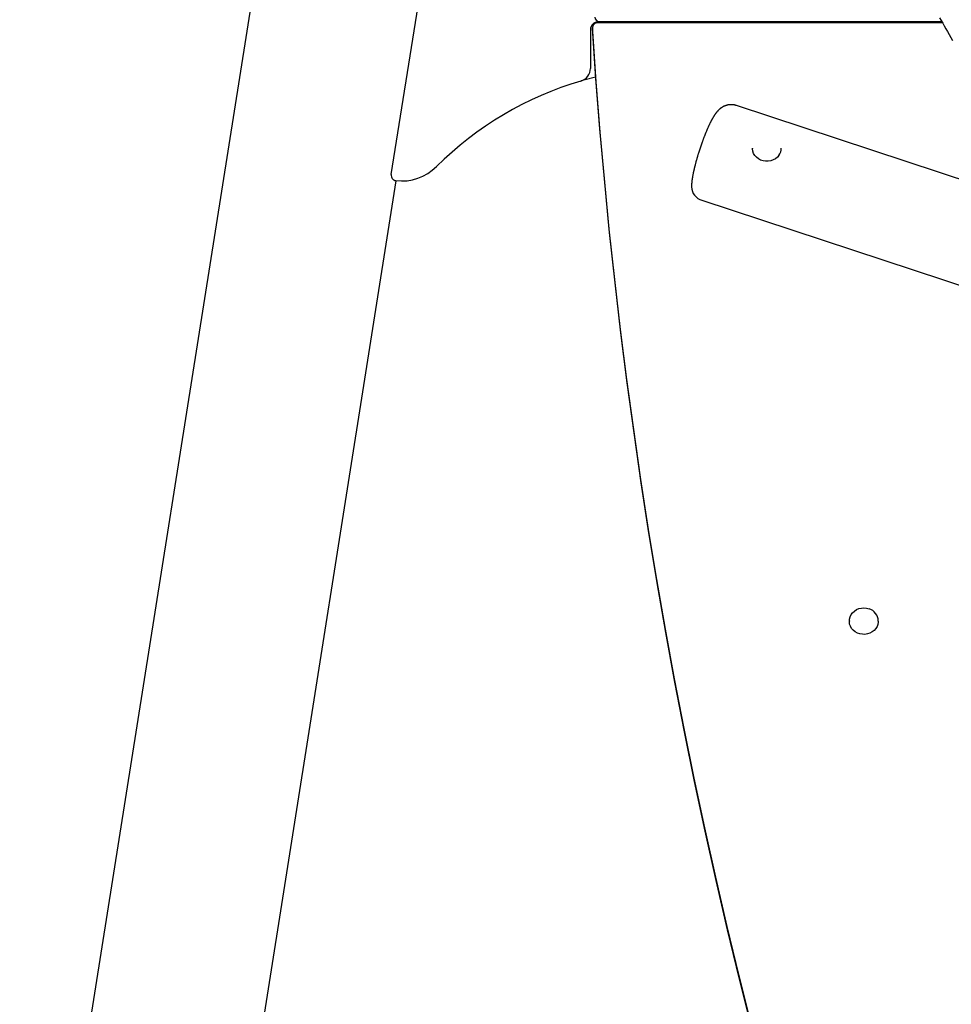
# Model space of a CAD drawing. Extents: x -2279 to 8389, y -2092 to 2482.
# Drawn here: x -2073 to -1364, y -632 to 116 of the extents above; entities that cross this region are included whole.
import ezdxf

# ---------------------------------------------------------------- set-up
doc = ezdxf.new("R2010")
doc.units = 0

msp = doc.modelspace()

# ---------------------------------------------------------------- linework, layer by layer
at = {"color": 7, "linetype": 'Continuous'}
for p, q in [((-1676.23, 1519.24), (-2072.55, -983.08)), ((-1832.25, 534.41), (-2070.32, -968.74)), ((-1790.03, -1.64), (-1763.94, 163.1)), ((-1371.04, 113.81), (-1633.11, 113.81)), ((-1631.38, 114.47), (-1632.65, 114.47)), ((-1371.42, 114.47), (-1631.38, 114.47)), ((-1540.65, 113.81), (-1540.65, 114.47)), ((-1460.65, 113.81), (-1460.65, 114.47)), ((-1638.65, 108.47), (-1638.65, 79.09)), ((-1637.11, 109.9), (-1637.11, 107.36)), ((-1637.1, 109.69), (-1637.11, 109.9)), ((-1637.11, 107.36), (-1637.1, 107.15)), ((-1298.74, -24.64), (-1527.68, 50.88)), ((-1515.5, 18.44), (-1515.5, 18.23)), ((-1493.5, 18.23), (-1493.5, 18.44)), ((-1984.89, -1260.57), (-1786.22, -6.27)), ((-1553.89, -21.17), (-1256.71, -119.2)), ((-1441.79, -340.94), (-1441.79, -341.15)), ((-1419.79, -341.15), (-1419.79, -340.94))]:
    msp.add_line(p, q, dxfattribs=at)
for points in [[(-1633.11, 113.81), (-1633.24, 113.8), (-1633.38, 113.78), (-1633.51, 113.77), (-1633.65, 113.76), (-1633.78, 113.74), (-1633.92, 113.72), (-1634.05, 113.69), (-1634.19, 113.66), (-1634.32, 113.63), (-1634.45, 113.58), (-1634.58, 113.53), (-1634.71, 113.48), (-1634.84, 113.42), (-1634.97, 113.36), (-1635.1, 113.29), (-1635.22, 113.22), (-1635.34, 113.14), (-1635.46, 113.06), (-1635.57, 112.97), (-1635.69, 112.88), (-1635.8, 112.79), (-1635.9, 112.69), (-1636.01, 112.59), (-1636.11, 112.49), (-1636.2, 112.38), (-1636.29, 112.26), (-1636.38, 112.15), (-1636.46, 112.03), (-1636.54, 111.91), (-1636.61, 111.79), (-1636.68, 111.67), (-1636.74, 111.55), (-1636.79, 111.42), (-1636.85, 111.3), (-1636.89, 111.17), (-1636.93, 111.05), (-1636.97, 110.93), (-1637, 110.81), (-1637.03, 110.69), (-1637.05, 110.57), (-1637.07, 110.45), (-1637.08, 110.33), (-1637.09, 110.22), (-1637.09, 110.1), (-1637.1, 109.99), (-1637.1, 109.88), (-1637.1, 109.76), (-1637.1, 109.65)], [(-1373.15, 117.54), (-1371.98, 115.47), (-1370.81, 113.4), (-1369.63, 111.32), (-1368.45, 109.21), (-1367.25, 107.08), (-1366.02, 104.89), (-1364.76, 102.64), (-1363.47, 100.31)], [(-1516.29, -647.92), (-1525.67, -610.55), (-1534.71, -573.12), (-1543.4, -535.62), (-1551.74, -498.05), (-1559.72, -460.42), (-1567.36, -422.73), (-1574.64, -384.99), (-1581.57, -347.19), (-1588.15, -309.33), (-1594.38, -271.43), (-1600.25, -233.48), (-1605.76, -195.49), (-1610.92, -157.46), (-1615.73, -119.39), (-1620.18, -81.28), (-1624.28, -43.14), (-1628.02, -4.97), (-1631.4, 33.22), (-1634.43, 71.44), (-1637.1, 109.69)], [(-1637.1, 107.15), (-1634.43, 68.91), (-1631.4, 30.69), (-1628.02, -7.51), (-1624.28, -45.68), (-1620.18, -83.82), (-1615.73, -121.92), (-1610.92, -159.99), (-1605.76, -198.03), (-1600.25, -236.02), (-1594.38, -273.97), (-1588.15, -311.87), (-1581.57, -349.72), (-1574.64, -387.52), (-1567.36, -425.27), (-1559.72, -462.96), (-1551.74, -500.59), (-1543.4, -538.15), (-1534.71, -575.66), (-1525.67, -613.09), (-1516.29, -650.45), (-1506.55, -687.74), (-1496.47, -724.96), (-1494.57, -731.84)], [(-1634.7, 72.51), (-1642.59, 70.43), (-1645.8, 69.51)], [(-1527.69, 50.84), (-1527.84, 50.89), (-1527.99, 50.95), (-1528.14, 51), (-1528.29, 51.05), (-1528.45, 51.1), (-1528.61, 51.15), (-1528.78, 51.2), (-1528.95, 51.24), (-1529.13, 51.28), (-1529.31, 51.31), (-1529.5, 51.35), (-1529.69, 51.38), (-1529.89, 51.4), (-1530.09, 51.43), (-1530.3, 51.45), (-1530.52, 51.47), (-1530.74, 51.48), (-1530.96, 51.5), (-1531.18, 51.5), (-1531.41, 51.51), (-1531.64, 51.51), (-1531.87, 51.51), (-1532.1, 51.5), (-1532.33, 51.49), (-1532.56, 51.48), (-1532.79, 51.46), (-1533.01, 51.44), (-1533.24, 51.41), (-1533.46, 51.38), (-1533.68, 51.35), (-1533.9, 51.31), (-1534.12, 51.27), (-1534.33, 51.22), (-1534.55, 51.17), (-1534.76, 51.12), (-1534.97, 51.07), (-1535.18, 51.01), (-1535.38, 50.95), (-1535.58, 50.89), (-1535.79, 50.82), (-1535.98, 50.75), (-1536.18, 50.68), (-1536.38, 50.6), (-1536.57, 50.52), (-1536.76, 50.44), (-1536.95, 50.36), (-1537.13, 50.28), (-1537.31, 50.19), (-1537.5, 50.1), (-1537.67, 50.01), (-1537.85, 49.91), (-1538.02, 49.82), (-1538.2, 49.72), (-1538.37, 49.62), (-1538.53, 49.52), (-1538.7, 49.41), (-1538.86, 49.31), (-1539.02, 49.2), (-1539.18, 49.09), (-1539.33, 48.98), (-1539.49, 48.87), (-1539.64, 48.76), (-1539.79, 48.64), (-1539.94, 48.52), (-1540.09, 48.41), (-1540.23, 48.29), (-1540.38, 48.17), (-1540.52, 48.04), (-1540.66, 47.92), (-1540.8, 47.79), (-1540.94, 47.66), (-1541.07, 47.53), (-1541.21, 47.4), (-1541.35, 47.26), (-1541.48, 47.13), (-1541.62, 46.99), (-1541.75, 46.85), (-1541.88, 46.7), (-1542.02, 46.55), (-1542.15, 46.4), (-1542.29, 46.24), (-1542.42, 46.08), (-1542.56, 45.92), (-1542.7, 45.75), (-1542.84, 45.58), (-1542.98, 45.4), (-1543.12, 45.22), (-1543.26, 45.04), (-1543.4, 44.84), (-1543.55, 44.64), (-1543.69, 44.44), (-1543.84, 44.23), (-1543.99, 44.02), (-1544.14, 43.8), (-1544.29, 43.57), (-1544.44, 43.34), (-1544.59, 43.11), (-1544.74, 42.87), (-1544.89, 42.63), (-1545.04, 42.38), (-1545.2, 42.13), (-1545.35, 41.87), (-1545.5, 41.61), (-1545.65, 41.35), (-1545.8, 41.08), (-1545.96, 40.81), (-1546.11, 40.54), (-1546.26, 40.26), (-1546.41, 39.98), (-1546.56, 39.7), (-1546.71, 39.42), (-1546.86, 39.14), (-1547.01, 38.85), (-1547.15, 38.56), (-1547.3, 38.27), (-1547.45, 37.98), (-1547.59, 37.69), (-1547.74, 37.39), (-1547.88, 37.09), (-1548.03, 36.79), (-1548.17, 36.49), (-1548.32, 36.19), (-1548.46, 35.88), (-1548.61, 35.57), (-1548.75, 35.26), (-1548.89, 34.94), (-1549.04, 34.62), (-1549.18, 34.3), (-1549.33, 33.98), (-1549.47, 33.65), (-1549.62, 33.32), (-1549.76, 32.99), (-1549.91, 32.66), (-1550.05, 32.32), (-1550.19, 31.99), (-1550.34, 31.65), (-1550.48, 31.31), (-1550.62, 30.97), (-1550.76, 30.62), (-1550.91, 30.28), (-1551.05, 29.93), (-1551.19, 29.59), (-1551.33, 29.24), (-1551.47, 28.89), (-1551.61, 28.54), (-1551.75, 28.18), (-1551.89, 27.83), (-1552.03, 27.47), (-1552.16, 27.12), (-1552.3, 26.76), (-1552.44, 26.4), (-1552.58, 26.04), (-1552.71, 25.68), (-1552.85, 25.32), (-1552.98, 24.96), (-1553.12, 24.59), (-1553.25, 24.23), (-1553.39, 23.86), (-1553.52, 23.49), (-1553.65, 23.13), (-1553.79, 22.76), (-1553.92, 22.39), (-1554.05, 22.02), (-1554.18, 21.65), (-1554.31, 21.28), (-1554.44, 20.9), (-1554.57, 20.53), (-1554.7, 20.16), (-1554.82, 19.78), (-1554.95, 19.41), (-1555.08, 19.04), (-1555.2, 18.66), (-1555.33, 18.29), (-1555.45, 17.91), (-1555.58, 17.54), (-1555.7, 17.16), (-1555.82, 16.79), (-1555.94, 16.41), (-1556.06, 16.03), (-1556.18, 15.66), (-1556.3, 15.28), (-1556.42, 14.91), (-1556.53, 14.53), (-1556.65, 14.16), (-1556.77, 13.78), (-1556.88, 13.41), (-1556.99, 13.03), (-1557.11, 12.66), (-1557.22, 12.29), (-1557.33, 11.92), (-1557.44, 11.54), (-1557.54, 11.17), (-1557.65, 10.8), (-1557.76, 10.43), (-1557.86, 10.06), (-1557.97, 9.7), (-1558.07, 9.33), (-1558.17, 8.96), (-1558.28, 8.6), (-1558.38, 8.23), (-1558.47, 7.87), (-1558.57, 7.5), (-1558.67, 7.14), (-1558.76, 6.78), (-1558.86, 6.42), (-1558.95, 6.07), (-1559.04, 5.71), (-1559.13, 5.35), (-1559.22, 5), (-1559.31, 4.64), (-1559.4, 4.29), (-1559.48, 3.94), (-1559.57, 3.59), (-1559.65, 3.25), (-1559.73, 2.9), (-1559.81, 2.55), (-1559.89, 2.21), (-1559.97, 1.87), (-1560.05, 1.53), (-1560.12, 1.19), (-1560.2, 0.85), (-1560.27, 0.52), (-1560.34, 0.18), (-1560.41, -0.15), (-1560.48, -0.48), (-1560.55, -0.81), (-1560.61, -1.14), (-1560.68, -1.47), (-1560.74, -1.79), (-1560.8, -2.12), (-1560.86, -2.44), (-1560.92, -2.76), (-1560.97, -3.08), (-1561.03, -3.4), (-1561.08, -3.72), (-1561.14, -4.04), (-1561.19, -4.36), (-1561.24, -4.68), (-1561.28, -5), (-1561.33, -5.32), (-1561.37, -5.64), (-1561.42, -5.96), (-1561.46, -6.28), (-1561.5, -6.59), (-1561.53, -6.9), (-1561.57, -7.21), (-1561.6, -7.5), (-1561.63, -7.78), (-1561.65, -8.05), (-1561.68, -8.31), (-1561.7, -8.56), (-1561.71, -8.8), (-1561.73, -9.03), (-1561.74, -9.24), (-1561.75, -9.45), (-1561.76, -9.64), (-1561.77, -9.83), (-1561.77, -10.01), (-1561.78, -10.18), (-1561.78, -10.34), (-1561.78, -10.5), (-1561.78, -10.65), (-1561.79, -10.8), (-1561.79, -10.95)], [(-1495.31, 12.97), (-1496.53, 11.57), (-1498.02, 10.39), (-1499.71, 9.47), (-1501.55, 8.84), (-1503.49, 8.51), (-1505.46, 8.51), (-1507.41, 8.83), (-1509.25, 9.45), (-1510.95, 10.36), (-1512.44, 11.54), (-1513.67, 12.93), (-1514.61, 14.5), (-1515.22, 16.2), (-1515.49, 17.97), (-1515.5, 18.44)], [(-1441.79, -340.94), (-1441.68, -339.49), (-1441.22, -337.75), (-1440.42, -336.11), (-1439.32, -334.63), (-1437.94, -333.36), (-1436.33, -332.32), (-1434.54, -331.57), (-1432.63, -331.11), (-1430.67, -330.97), (-1428.71, -331.15), (-1426.81, -331.65)], [(-1419.79, -341.15), (-1419.81, -341.71), (-1420.1, -343.48), (-1420.73, -345.17), (-1421.68, -346.74), (-1422.93, -348.12), (-1424.43, -349.28), (-1426.13, -350.18), (-1427.99, -350.79), (-1429.93, -351.09), (-1431.91, -351.07), (-1433.84, -350.73), (-1435.68, -350.08), (-1437.36, -349.15), (-1438.83, -347.96), (-1440.04, -346.55), (-1440.96, -344.96), (-1441.55, -343.26), (-1441.79, -341.48), (-1441.79, -341.15)]]:
    msp.add_lwpolyline(points, dxfattribs=at)
for centre, radius, start, end in [((-1632.65, 108.47), 6, 90, 180), ((-1631.38, 118.47), 4, 185.42934, 270), ((-1648.65, 79.09), 10, 286.42182, 0), ((-1572.32, -179.89), 260, 106.42182, 134.83913), ((-1502.79, 18.47), 9.29, 323.65422, 359.81233), ((-1782.21, 31.18), 37.67, 263.39407, 314.83913), ((-1786.08, -2.26), 4, 171, 263.39407), ((-1550.86, -10.67), 10.93, 181.46053, 253.90829), ((-1429.76, -341.17), 9.97, 1.32412, 72.79105)]:
    msp.add_arc(centre, radius, start, end, dxfattribs=at)

doc.saveas('drawing.dxf')
